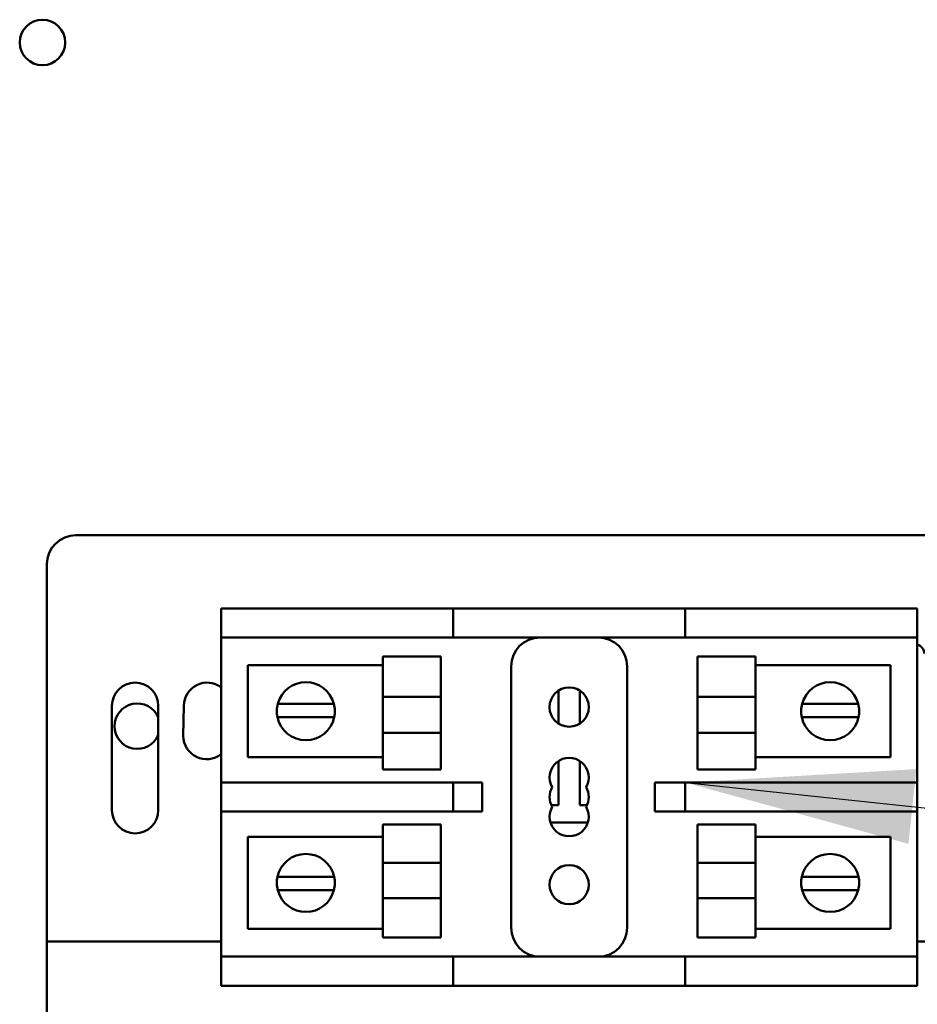
# Model space of a CAD drawing. Units: inches. Extents: x 5 to 215, y 2 to 167.
# Drawn here: x 133 to 136, y 109 to 113 of the extents above; entities that cross this region are included whole.
import ezdxf

# ---------------------------------------------------------------- set-up
doc = ezdxf.new("R2010")
doc.units = ezdxf.units.IN
doc.header["$LTSCALE"] = 10
doc.header["$MEASUREMENT"] = 0
doc.layers.add('Symbol (ANSI)', color=7, linetype='Continuous', lineweight=25)
doc.layers.add('Visible (ANSI)', color=7, linetype='Continuous', lineweight=50)
doc.styles.add('Note Text (ANSI)', font='tahoma.ttf')
doc.dimstyles.new('Default (ANSI)$7', dxfattribs={"dimscale": 10, "dimtxt": 0.12, "dimasz": 0.098425, "dimexe": 0.125, "dimexo": 0.0625, "dimgap": 0.031496, "dimtad": 0, "dimtih": 1, "dimtoh": 1, "dimrnd": 1e-08, "dimzin": 0, "dimdsep": 46, "dimtxsty": 'Note Text (ANSI)', "dimcen": 0.09, "dimdle": 0.393701, "dimclrd": 256, "dimclre": 256, "dimclrt": 256, "dimadec": 0, "dimazin": 1, "dimtfac": 1, "dimtofl": 0, "dimtmove": 0, "dimatfit": 3, "dimfxl": 1, "dimtolj": 1, "dimtzin": 4, "dimlwd": -1, "dimlwe": -1, "dimarcsym": 0})

msp = doc.modelspace()

# ---------------------------------------------------------------- linework, layer by layer
at = {"layer": 'Visible (ANSI)'}
for p, q in [((132.7436, 110.9422), (136.9936, 110.9422)), ((132.6186, 109.1922), (132.6186, 110.8172)), ((133.3686, 110.6268), (133.4936, 110.6268)), ((133.3686, 110.6268), (133.3686, 110.5018)), ((133.4936, 110.6268), (134.2436, 110.6268)), ((134.2436, 110.6268), (134.3686, 110.6268)), ((134.4936, 110.6268), (134.3686, 110.6268)), ((134.3686, 110.5018), (134.3686, 110.6268)), ((134.4936, 110.6268), (135.2436, 110.6268)), ((135.3686, 110.6268), (135.2436, 110.6268)), ((135.3686, 110.6268), (135.3686, 110.5018)), ((135.3686, 110.6268), (136.2436, 110.6268)), ((136.2436, 110.6268), (136.3686, 110.6268)), ((136.3686, 110.5018), (136.3686, 110.6268)), ((133.3686, 109.8768), (133.3686, 110.5018)), ((133.4936, 110.5018), (133.3686, 110.5018)), ((133.4936, 110.5018), (134.2436, 110.5018)), ((134.3686, 110.5018), (134.2436, 110.5018)), ((134.3686, 110.5018), (134.4936, 110.5018)), ((134.4936, 110.5018), (135.2436, 110.5018)), ((135.2436, 110.5018), (135.3686, 110.5018)), ((135.3686, 110.5018), (136.2436, 110.5018)), ((136.3686, 110.5018), (136.2436, 110.5018)), ((136.3686, 110.5018), (136.3686, 109.8768)), ((134.0656, 110.246), (134.0656, 110.4191)), ((134.3156, 110.4191), (134.0656, 110.4191)), ((134.3156, 110.4191), (134.3156, 110.246)), ((135.4217, 110.4191), (135.4217, 110.246)), ((135.4217, 110.4191), (135.6717, 110.4191)), ((135.6717, 110.4191), (135.6717, 110.246)), ((133.4841, 110.3826), (134.0656, 110.3826)), ((133.4841, 109.9859), (133.4841, 110.3826)), ((134.6186, 110.3768), (134.6186, 109.2518)), ((135.1186, 109.2518), (135.1186, 110.3768)), ((135.6717, 110.3826), (136.2532, 110.3826)), ((136.2532, 110.3826), (136.2532, 109.9859)), ((134.8233, 110.2731), (134.8233, 110.1304)), ((134.9139, 110.1304), (134.9139, 110.2731)), ((134.3156, 110.246), (134.0656, 110.246)), ((134.0656, 110.246), (134.0656, 110.0908)), ((134.3156, 110.0908), (134.3156, 110.246)), ((135.4217, 110.0908), (135.4217, 110.246)), ((135.4217, 110.246), (135.6717, 110.246)), ((135.6717, 110.0908), (135.6717, 110.246)), ((132.8984, 109.7574), (132.8984, 110.2074)), ((133.0984, 110.2074), (133.0984, 109.7574)), ((133.2061, 110.0772), (133.2086, 110.2072)), ((133.6132, 110.2158), (133.6773, 110.2158)), ((133.6773, 110.2158), (133.7909, 110.2158)), ((133.7909, 110.2158), (133.855, 110.2158)), ((135.8723, 110.2158), (135.9364, 110.2158)), ((135.9364, 110.2158), (136.05, 110.2158)), ((136.05, 110.2158), (136.1141, 110.2158)), ((133.6745, 110.1582), (133.6118, 110.1582)), ((133.7937, 110.1582), (133.6745, 110.1582)), ((133.8564, 110.1582), (133.7937, 110.1582)), ((135.9336, 110.1582), (135.8709, 110.1582)), ((136.0528, 110.1582), (135.9336, 110.1582)), ((136.1155, 110.1582), (136.0528, 110.1582)), ((134.3156, 110.0908), (134.0656, 110.0908)), ((134.0656, 109.9332), (134.0656, 110.0908)), ((134.3156, 110.0908), (134.3156, 109.9332)), ((135.4217, 110.0908), (135.6717, 110.0908)), ((135.4217, 110.0908), (135.4217, 109.9332)), ((135.6717, 110.0908), (135.6717, 109.9332)), ((134.0656, 109.9859), (133.4841, 109.9859)), ((134.8233, 109.9701), (134.8233, 109.7788)), ((134.9139, 109.7788), (134.9139, 109.9701)), ((136.2532, 109.9859), (135.6717, 109.9859)), ((134.3156, 109.9332), (134.0656, 109.9332)), ((135.4217, 109.9332), (135.6717, 109.9332)), ((133.3686, 109.8768), (133.4936, 109.8768)), ((133.3686, 109.8768), (133.3686, 109.7518)), ((134.2436, 109.8768), (133.4936, 109.8768)), ((134.2436, 109.8768), (134.3686, 109.8768)), ((134.4936, 109.8768), (134.3686, 109.8768)), ((134.3686, 109.7518), (134.3686, 109.8768)), ((134.4936, 109.7518), (134.4936, 109.8768)), ((135.2436, 109.8768), (135.2372, 109.8768)), ((135.2372, 109.8768), (135.2372, 109.7518)), ((135.3686, 109.8768), (135.2436, 109.8768)), ((136.2436, 109.8768), (135.3686, 109.8768)), ((135.3686, 109.8768), (135.3686, 109.7518)), ((136.2436, 109.8768), (136.3686, 109.8768)), ((136.3686, 109.7518), (136.3686, 109.8768)), ((134.8233, 109.7788), (134.792, 109.7788)), ((134.9453, 109.7788), (134.9139, 109.7788)), ((133.3686, 109.1268), (133.3686, 109.7518)), ((133.4936, 109.7518), (133.3686, 109.7518)), ((133.4936, 109.7518), (134.2436, 109.7518)), ((134.3686, 109.7518), (134.2436, 109.7518)), ((134.3686, 109.7518), (134.4936, 109.7518)), ((135.2372, 109.7518), (135.2436, 109.7518)), ((135.2436, 109.7518), (135.3686, 109.7518)), ((135.3686, 109.7518), (136.2436, 109.7518)), ((136.3686, 109.7518), (136.2436, 109.7518)), ((136.3686, 109.7518), (136.3686, 109.1268)), ((134.0656, 109.5309), (134.0656, 109.6953)), ((134.3156, 109.6953), (134.0656, 109.6953)), ((134.3156, 109.6953), (134.3156, 109.5309)), ((134.7882, 109.704), (134.9491, 109.704)), ((135.4217, 109.6953), (135.4217, 109.5309)), ((135.4217, 109.6953), (135.6717, 109.6953)), ((135.6717, 109.6953), (135.6717, 109.5309)), ((133.4841, 109.6426), (134.0656, 109.6426)), ((133.4841, 109.2459), (133.4841, 109.6426)), ((135.6717, 109.6426), (136.2532, 109.6426)), ((136.2532, 109.6426), (136.2532, 109.2459)), ((134.3156, 109.5309), (134.0656, 109.5309)), ((134.0656, 109.5309), (134.0656, 109.3792)), ((134.3156, 109.3792), (134.3156, 109.5309)), ((135.4217, 109.5309), (135.6717, 109.5309)), ((135.4217, 109.3792), (135.4217, 109.5309)), ((135.6717, 109.3792), (135.6717, 109.5309)), ((133.6118, 109.4703), (133.6745, 109.4703)), ((133.6745, 109.4703), (133.7937, 109.4703)), ((133.7937, 109.4703), (133.8564, 109.4703)), ((135.8709, 109.4703), (135.9336, 109.4703)), ((135.9336, 109.4703), (136.0528, 109.4703)), ((136.0528, 109.4703), (136.1155, 109.4703)), ((133.6773, 109.4127), (133.6132, 109.4127)), ((133.7909, 109.4127), (133.6773, 109.4127)), ((133.855, 109.4127), (133.7909, 109.4127)), ((134.3156, 109.3792), (134.0656, 109.3792)), ((134.0656, 109.2094), (134.0656, 109.3792)), ((134.3156, 109.3792), (134.3156, 109.2094)), ((135.4217, 109.3792), (135.6717, 109.3792)), ((135.4217, 109.3792), (135.4217, 109.2094)), ((135.6717, 109.3792), (135.6717, 109.2094)), ((135.9364, 109.4127), (135.8723, 109.4127)), ((136.05, 109.4127), (135.9364, 109.4127)), ((136.1141, 109.4127), (136.05, 109.4127)), ((134.0656, 109.2459), (133.4841, 109.2459)), ((134.3156, 109.2094), (134.0656, 109.2094)), ((135.4217, 109.2094), (135.6717, 109.2094)), ((136.2532, 109.2459), (135.6717, 109.2459)), ((133.3686, 109.1922), (132.6186, 109.1922)), ((132.6186, 107.5072), (132.6186, 109.1922)), ((137.1186, 109.1922), (136.3686, 109.1922)), ((133.3686, 109.1268), (133.4936, 109.1268)), ((133.3686, 109.1268), (133.3686, 109.0018)), ((134.2436, 109.1268), (133.4936, 109.1268)), ((134.2436, 109.1268), (134.3686, 109.1268)), ((134.4936, 109.1268), (134.3686, 109.1268)), ((134.3686, 109.0018), (134.3686, 109.1268)), ((135.2436, 109.1268), (134.4936, 109.1268)), ((135.3686, 109.1268), (135.2436, 109.1268)), ((136.2436, 109.1268), (135.3686, 109.1268)), ((135.3686, 109.1268), (135.3686, 109.0018)), ((136.2436, 109.1268), (136.3686, 109.1268)), ((136.3686, 109.0018), (136.3686, 109.1268)), ((133.4936, 109.0018), (133.3686, 109.0018)), ((134.2436, 109.0018), (133.4936, 109.0018)), ((134.3686, 109.0018), (134.2436, 109.0018)), ((134.3686, 109.0018), (134.4936, 109.0018)), ((135.2436, 109.0018), (134.4936, 109.0018)), ((135.2436, 109.0018), (135.3686, 109.0018)), ((136.2436, 109.0018), (135.3686, 109.0018)), ((136.3686, 109.0018), (136.2436, 109.0018))]:
    msp.add_line(p, q, dxfattribs=at)
for centre, radius in [((132.5991, 113.0645), 0.098), ((134.8686, 110.2018), 0.0845), ((134.8686, 109.4368), 0.0845)]:
    msp.add_circle(centre, radius, dxfattribs=at)
for centre, radius, start, end in [((132.7436, 110.8172), 0.125, 90, 180), ((134.7436, 110.3768), 0.125, 90, 180), ((134.9936, 110.3768), 0.125, 0, 90), ((136.3586, 110.4322), 0.04, 0, 75.5225), ((132.9984, 110.2074), 0.1, 0, 180), ((133.3086, 110.2072), 0.1, 53.1301, 180), ((133.7341, 110.1842), 0.125, 14.6402, 165.3598), ((135.9932, 110.1842), 0.125, 14.6402, 165.3598), ((133.0075, 110.1195), 0.098, 21.9825, 338.0175), ((133.7341, 110.1842), 0.125, 165.3598, 192.0052), ((133.7341, 110.1842), 0.125, 347.9948, 14.6402), ((135.9932, 110.1842), 0.125, 165.3598, 192.0052), ((135.9932, 110.1842), 0.125, 347.9948, 14.6402), ((133.7341, 110.1842), 0.125, 192.0052, 347.9948), ((135.9932, 110.1842), 0.125, 192.0052, 347.9948), ((133.3061, 110.0772), 0.1, 180, 308.6679), ((134.8686, 109.8988), 0.0845, 330, 210), ((134.8686, 109.8143), 0.0845, 150, 210), ((134.8686, 109.8143), 0.0845, 330, 30), ((132.9984, 109.7574), 0.1, 180, 0), ((134.8686, 109.7298), 0.0845, 150, 30), ((133.7341, 109.4443), 0.125, 12.0052, 167.9948), ((135.9932, 109.4443), 0.125, 12.0052, 167.9948), ((133.7341, 109.4443), 0.125, 167.9948, 194.6402), ((133.7341, 109.4443), 0.125, 345.3598, 12.0052), ((135.9932, 109.4443), 0.125, 167.9948, 194.6402), ((135.9932, 109.4443), 0.125, 345.3598, 12.0052), ((133.7341, 109.4443), 0.125, 194.6402, 345.3598), ((135.9932, 109.4443), 0.125, 194.6402, 345.3598), ((134.7436, 109.2518), 0.125, 180, 270), ((134.9936, 109.2518), 0.125, 270, 0)]:
    msp.add_arc(centre, radius, start, end, dxfattribs=at)

# ---------------------------------------------------------------- leaders
at = {"layer": 'Symbol (ANSI)', "annotation_type": 0, "has_hookline": 1, "hookline_direction": 1, "text_width": 0.5158}
msp.add_leader([(135.3686, 109.8768), (158.7203, 107.4158)], dimstyle='Default (ANSI)$7', override={"dimtad": 0}, dxfattribs=at)

doc.saveas('drawing.dxf')
